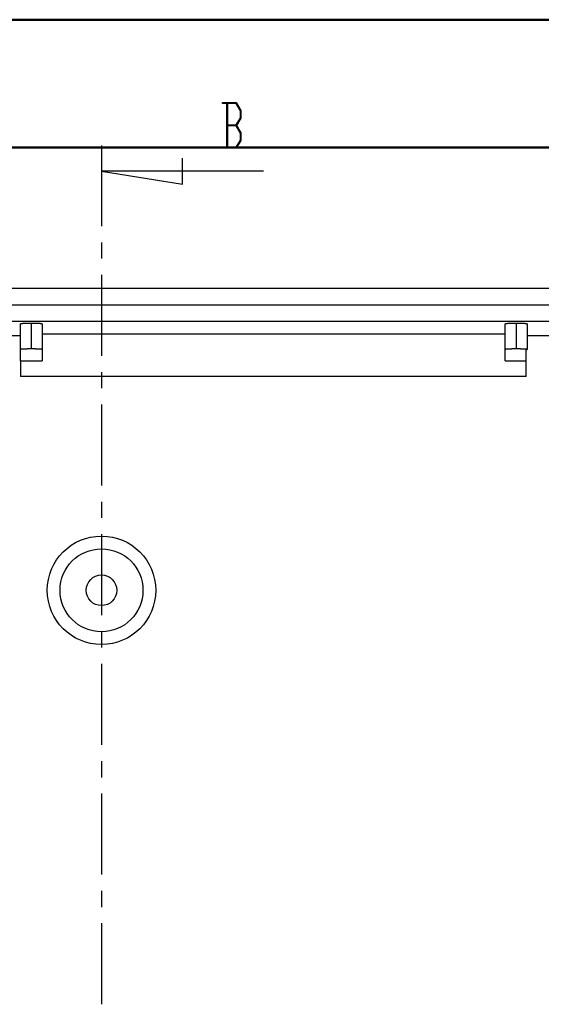
# Model space of a CAD drawing. Units: millimetres. Extents: x 0 to 841, y 0 to 594.
# Drawn here: x 551 to 592, y 517 to 594 of the extents above; entities that cross this region are included whole.
import ezdxf

# ---------------------------------------------------------------- set-up
doc = ezdxf.new("R2010")
doc.units = ezdxf.units.MM
doc.layers.add('SLD-0', color=179, linetype='Continuous')

msp = doc.modelspace()

# ---------------------------------------------------------------- linework, layer by layer
at = {"color": 7, "linetype": 'Continuous', "lineweight": 50}
for p, q in [((0.079, 594.042), (841.136, 594.042)), ((25.079, 584.042), (831.136, 584.042))]:
    msp.add_line(p, q, dxfattribs=at)
at = {"layer": 'SLD-0'}
for p, q in [((566.824, 587.466), (566.824, 587.542)), ((566.824, 587.542), (567.891, 587.542)), ((567.154, 587.466), (566.824, 587.466)), ((567.154, 584.044), (567.154, 587.466)), ((567.873, 587.464), (567.2, 587.464)), ((567.2, 587.464), (567.2, 585.792)), ((568.211, 586.905), (567.873, 587.464)), ((567.891, 587.542), (568.259, 586.934)), ((567.873, 585.792), (568.211, 586.352)), ((568.259, 586.322), (567.914, 585.755)), ((568.211, 586.352), (568.211, 586.905)), ((568.259, 586.934), (568.259, 586.322)), ((567.2, 585.792), (567.873, 585.792)), ((567.873, 585.714), (567.2, 585.714)), ((567.2, 585.714), (567.2, 584.044)), ((568.211, 585.156), (567.873, 585.714)), ((567.914, 585.755), (568.259, 585.186)), ((568.211, 584.601), (568.211, 585.156)), ((568.259, 585.186), (568.259, 584.574)), ((557.329, 584.173), (557.329, 577.867)), ((566.824, 583.968), (566.824, 584.044)), ((566.824, 584.044), (567.154, 584.044)), ((567.891, 583.968), (566.824, 583.968)), ((567.2, 584.044), (567.873, 584.044)), ((567.873, 584.044), (568.211, 584.601)), ((568.259, 584.574), (567.891, 583.968)), ((563.679, 581.157), (563.679, 583.189)), ((570.029, 582.173), (557.329, 582.173)), ((557.329, 582.173), (563.679, 581.157)), ((557.329, 576.597), (557.329, 575.327)), ((557.329, 574.057), (557.329, 567.707)), ((659.483, 572.989), (482.17, 572.989)), ((659.588, 571.689), (482.07, 571.689)), ((659.381, 570.385), (482.278, 570.385)), ((550.98, 570.204), (550.979, 570.203)), ((550.979, 568.203), (550.979, 570.203)), ((550.981, 570.205), (550.98, 570.204)), ((550.98, 570.204), (550.98, 570.204)), ((550.982, 570.206), (550.981, 570.205)), ((550.983, 570.207), (550.982, 570.206)), ((550.985, 570.208), (550.983, 570.207)), ((550.987, 570.209), (550.985, 570.208)), ((550.99, 570.21), (550.987, 570.209)), ((550.992, 570.21), (550.99, 570.21)), ((550.995, 570.211), (550.992, 570.21)), ((550.999, 570.212), (550.995, 570.211)), ((551.002, 570.213), (550.999, 570.212)), ((551.006, 570.214), (551.002, 570.213)), ((551.011, 570.215), (551.006, 570.214)), ((551.015, 570.216), (551.011, 570.215)), ((551.02, 570.216), (551.015, 570.216)), ((551.025, 570.217), (551.02, 570.216)), ((551.031, 570.218), (551.025, 570.217)), ((551.036, 570.219), (551.031, 570.218)), ((551.043, 570.22), (551.036, 570.219)), ((551.049, 570.22), (551.043, 570.22)), ((551.056, 570.221), (551.049, 570.22)), ((551.063, 570.222), (551.056, 570.221)), ((551.07, 570.223), (551.063, 570.222)), ((551.077, 570.224), (551.07, 570.223)), ((551.085, 570.224), (551.077, 570.224)), ((551.093, 570.225), (551.085, 570.224)), ((551.102, 570.226), (551.093, 570.225)), ((551.11, 570.226), (551.102, 570.226)), ((551.119, 570.227), (551.11, 570.226)), ((551.128, 570.228), (551.119, 570.227)), ((551.138, 570.229), (551.128, 570.228)), ((551.148, 570.229), (551.138, 570.229)), ((551.158, 570.23), (551.148, 570.229)), ((551.168, 570.231), (551.158, 570.23)), ((551.178, 570.231), (551.168, 570.231)), ((551.189, 570.232), (551.178, 570.231)), ((551.2, 570.233), (551.189, 570.232)), ((551.211, 570.233), (551.2, 570.233)), ((551.223, 570.234), (551.211, 570.233)), ((551.234, 570.235), (551.223, 570.234)), ((551.246, 570.235), (551.234, 570.235)), ((551.258, 570.236), (551.246, 570.235)), ((551.27, 570.236), (551.258, 570.236)), ((551.283, 570.237), (551.27, 570.236)), ((551.296, 570.237), (551.283, 570.237)), ((551.309, 570.238), (551.296, 570.237)), ((551.322, 570.238), (551.309, 570.238)), ((551.335, 570.239), (551.322, 570.238)), ((551.349, 570.239), (551.335, 570.239)), ((551.362, 570.24), (551.349, 570.239)), ((551.376, 570.24), (551.362, 570.24)), ((551.39, 570.241), (551.376, 570.24)), ((551.404, 570.241), (551.39, 570.241)), ((551.419, 570.242), (551.404, 570.241)), ((551.433, 570.242), (551.419, 570.242)), ((551.448, 570.243), (551.433, 570.242)), ((551.463, 570.243), (551.448, 570.243)), ((551.478, 570.243), (551.463, 570.243)), ((551.493, 570.244), (551.478, 570.243)), ((551.508, 570.244), (551.493, 570.244)), ((551.523, 570.244), (551.508, 570.244)), ((551.539, 570.245), (551.523, 570.244)), ((551.554, 570.245), (551.539, 570.245)), ((551.57, 570.245), (551.554, 570.245)), ((551.586, 570.245), (551.57, 570.245)), ((551.601, 570.246), (551.586, 570.245)), ((551.617, 570.246), (551.601, 570.246)), ((551.633, 570.246), (551.617, 570.246)), ((551.649, 570.246), (551.633, 570.246)), ((551.666, 570.246), (551.649, 570.246)), ((551.682, 570.247), (551.666, 570.246)), ((551.698, 570.247), (551.682, 570.247)), ((551.714, 570.247), (551.698, 570.247)), ((551.731, 570.247), (551.714, 570.247)), ((551.747, 570.247), (551.731, 570.247)), ((551.764, 570.247), (551.747, 570.247)), ((551.78, 570.247), (551.764, 570.247)), ((551.796, 570.247), (551.78, 570.247)), ((551.813, 570.247), (551.796, 570.247)), ((551.829, 570.247), (551.813, 570.247)), ((551.846, 570.247), (551.829, 570.247)), ((551.829, 570.247), (551.829, 568.247)), ((551.862, 570.247), (551.846, 570.247)), ((551.879, 570.247), (551.862, 570.247)), ((551.895, 570.247), (551.879, 570.247)), ((551.912, 570.247), (551.895, 570.247)), ((551.928, 570.247), (551.912, 570.247)), ((551.944, 570.247), (551.928, 570.247)), ((551.961, 570.247), (551.944, 570.247)), ((551.977, 570.247), (551.961, 570.247)), ((551.993, 570.246), (551.977, 570.247)), ((552.009, 570.246), (551.993, 570.246)), ((552.025, 570.246), (552.009, 570.246)), ((552.041, 570.246), (552.025, 570.246)), ((552.057, 570.246), (552.041, 570.246)), ((552.073, 570.245), (552.057, 570.246)), ((552.089, 570.245), (552.073, 570.245)), ((552.105, 570.245), (552.089, 570.245)), ((552.12, 570.245), (552.105, 570.245)), ((552.136, 570.244), (552.12, 570.245)), ((552.151, 570.244), (552.136, 570.244)), ((552.166, 570.244), (552.151, 570.244)), ((552.181, 570.243), (552.166, 570.244)), ((552.196, 570.243), (552.181, 570.243)), ((552.211, 570.243), (552.196, 570.243)), ((552.226, 570.242), (552.211, 570.243)), ((552.24, 570.242), (552.226, 570.242)), ((552.254, 570.241), (552.24, 570.242)), ((552.269, 570.241), (552.254, 570.241)), ((552.283, 570.24), (552.269, 570.241)), ((552.296, 570.24), (552.283, 570.24)), ((552.31, 570.239), (552.296, 570.24)), ((552.324, 570.239), (552.31, 570.239)), ((552.337, 570.238), (552.324, 570.239)), ((552.35, 570.238), (552.337, 570.238)), ((552.363, 570.237), (552.35, 570.238)), ((552.376, 570.237), (552.363, 570.237)), ((552.388, 570.236), (552.376, 570.237)), ((552.401, 570.236), (552.388, 570.236)), ((552.413, 570.235), (552.401, 570.236)), ((552.425, 570.235), (552.413, 570.235)), ((552.436, 570.234), (552.425, 570.235)), ((552.448, 570.233), (552.436, 570.234)), ((552.459, 570.233), (552.448, 570.233)), ((552.47, 570.232), (552.459, 570.233)), ((552.481, 570.231), (552.47, 570.232)), ((552.491, 570.231), (552.481, 570.231)), ((552.501, 570.23), (552.491, 570.231)), ((552.511, 570.229), (552.501, 570.23)), ((552.521, 570.229), (552.511, 570.229)), ((552.53, 570.228), (552.521, 570.229)), ((552.54, 570.227), (552.53, 570.228)), ((552.548, 570.226), (552.54, 570.227)), ((552.557, 570.226), (552.548, 570.226)), ((552.565, 570.225), (552.557, 570.226)), ((552.574, 570.224), (552.565, 570.225)), ((552.581, 570.224), (552.574, 570.224)), ((552.589, 570.223), (552.581, 570.224)), ((552.596, 570.222), (552.589, 570.223)), ((552.603, 570.221), (552.596, 570.222)), ((552.61, 570.22), (552.603, 570.221)), ((552.616, 570.22), (552.61, 570.22)), ((552.622, 570.219), (552.616, 570.22)), ((552.628, 570.218), (552.622, 570.219)), ((552.634, 570.217), (552.628, 570.218)), ((552.639, 570.216), (552.634, 570.217)), ((552.644, 570.216), (552.639, 570.216)), ((552.648, 570.215), (552.644, 570.216)), ((552.653, 570.214), (552.648, 570.215)), ((552.656, 570.213), (552.653, 570.214)), ((552.66, 570.212), (552.656, 570.213)), ((552.663, 570.211), (552.66, 570.212)), ((552.666, 570.21), (552.663, 570.211)), ((552.669, 570.21), (552.666, 570.21)), ((552.672, 570.209), (552.669, 570.21)), ((552.674, 570.208), (552.672, 570.209)), ((552.675, 570.207), (552.674, 570.208)), ((552.677, 570.206), (552.675, 570.207)), ((552.678, 570.205), (552.677, 570.206)), ((552.679, 570.204), (552.678, 570.205)), ((552.679, 570.203), (552.679, 570.204)), ((552.679, 570.204), (552.679, 570.204)), ((552.679, 570.203), (552.679, 568.203)), ((588.98, 570.204), (588.979, 570.203)), ((588.979, 568.203), (588.979, 570.203)), ((588.981, 570.205), (588.98, 570.204)), ((588.98, 570.204), (588.98, 570.204)), ((588.982, 570.206), (588.981, 570.205)), ((588.983, 570.207), (588.982, 570.206)), ((588.985, 570.208), (588.983, 570.207)), ((588.987, 570.209), (588.985, 570.208)), ((588.99, 570.21), (588.987, 570.209)), ((588.992, 570.21), (588.99, 570.21)), ((588.995, 570.211), (588.992, 570.21)), ((588.999, 570.212), (588.995, 570.211)), ((589.002, 570.213), (588.999, 570.212)), ((589.006, 570.214), (589.002, 570.213)), ((589.011, 570.215), (589.006, 570.214)), ((589.015, 570.216), (589.011, 570.215)), ((589.02, 570.216), (589.015, 570.216)), ((589.025, 570.217), (589.02, 570.216)), ((589.031, 570.218), (589.025, 570.217)), ((589.036, 570.219), (589.031, 570.218)), ((589.043, 570.22), (589.036, 570.219)), ((589.049, 570.22), (589.043, 570.22)), ((589.056, 570.221), (589.049, 570.22)), ((589.063, 570.222), (589.056, 570.221)), ((589.07, 570.223), (589.063, 570.222)), ((589.077, 570.224), (589.07, 570.223)), ((589.085, 570.224), (589.077, 570.224)), ((589.093, 570.225), (589.085, 570.224)), ((589.102, 570.226), (589.093, 570.225)), ((589.11, 570.226), (589.102, 570.226)), ((589.119, 570.227), (589.11, 570.226)), ((589.128, 570.228), (589.119, 570.227)), ((589.138, 570.229), (589.128, 570.228)), ((589.148, 570.229), (589.138, 570.229)), ((589.158, 570.23), (589.148, 570.229)), ((589.168, 570.231), (589.158, 570.23)), ((589.178, 570.231), (589.168, 570.231)), ((589.189, 570.232), (589.178, 570.231)), ((589.2, 570.233), (589.189, 570.232)), ((589.211, 570.233), (589.2, 570.233)), ((589.223, 570.234), (589.211, 570.233)), ((589.234, 570.235), (589.223, 570.234)), ((589.246, 570.235), (589.234, 570.235)), ((589.258, 570.236), (589.246, 570.235)), ((589.27, 570.236), (589.258, 570.236)), ((589.283, 570.237), (589.27, 570.236)), ((589.296, 570.237), (589.283, 570.237)), ((589.309, 570.238), (589.296, 570.237)), ((589.322, 570.238), (589.309, 570.238)), ((589.335, 570.239), (589.322, 570.238)), ((589.349, 570.239), (589.335, 570.239)), ((589.362, 570.24), (589.349, 570.239)), ((589.376, 570.24), (589.362, 570.24)), ((589.39, 570.241), (589.376, 570.24)), ((589.404, 570.241), (589.39, 570.241)), ((589.419, 570.242), (589.404, 570.241)), ((589.433, 570.242), (589.419, 570.242)), ((589.448, 570.243), (589.433, 570.242)), ((589.463, 570.243), (589.448, 570.243)), ((589.478, 570.243), (589.463, 570.243)), ((589.493, 570.244), (589.478, 570.243)), ((589.508, 570.244), (589.493, 570.244)), ((589.523, 570.244), (589.508, 570.244)), ((589.539, 570.245), (589.523, 570.244)), ((589.554, 570.245), (589.539, 570.245)), ((589.57, 570.245), (589.554, 570.245)), ((589.586, 570.245), (589.57, 570.245)), ((589.601, 570.246), (589.586, 570.245)), ((589.617, 570.246), (589.601, 570.246)), ((589.633, 570.246), (589.617, 570.246)), ((589.649, 570.246), (589.633, 570.246)), ((589.666, 570.246), (589.649, 570.246)), ((589.682, 570.247), (589.666, 570.246)), ((589.698, 570.247), (589.682, 570.247)), ((589.714, 570.247), (589.698, 570.247)), ((589.731, 570.247), (589.714, 570.247)), ((589.747, 570.247), (589.731, 570.247)), ((589.764, 570.247), (589.747, 570.247)), ((589.78, 570.247), (589.764, 570.247)), ((589.796, 570.247), (589.78, 570.247)), ((589.813, 570.247), (589.796, 570.247)), ((589.829, 570.247), (589.813, 570.247)), ((589.846, 570.247), (589.829, 570.247)), ((589.829, 570.247), (589.829, 568.247)), ((589.862, 570.247), (589.846, 570.247)), ((589.879, 570.247), (589.862, 570.247)), ((589.895, 570.247), (589.879, 570.247)), ((589.912, 570.247), (589.895, 570.247)), ((589.928, 570.247), (589.912, 570.247)), ((589.944, 570.247), (589.928, 570.247)), ((589.961, 570.247), (589.944, 570.247)), ((589.977, 570.247), (589.961, 570.247)), ((589.993, 570.246), (589.977, 570.247)), ((590.009, 570.246), (589.993, 570.246)), ((590.025, 570.246), (590.009, 570.246)), ((590.041, 570.246), (590.025, 570.246)), ((590.057, 570.246), (590.041, 570.246)), ((590.073, 570.245), (590.057, 570.246)), ((590.089, 570.245), (590.073, 570.245)), ((590.105, 570.245), (590.089, 570.245)), ((590.12, 570.245), (590.105, 570.245)), ((590.136, 570.244), (590.12, 570.245)), ((590.151, 570.244), (590.136, 570.244)), ((590.166, 570.244), (590.151, 570.244)), ((590.181, 570.243), (590.166, 570.244)), ((590.196, 570.243), (590.181, 570.243)), ((590.211, 570.243), (590.196, 570.243)), ((590.226, 570.242), (590.211, 570.243)), ((590.24, 570.242), (590.226, 570.242)), ((590.254, 570.241), (590.24, 570.242)), ((590.269, 570.241), (590.254, 570.241)), ((590.283, 570.24), (590.269, 570.241)), ((590.296, 570.24), (590.283, 570.24)), ((590.31, 570.239), (590.296, 570.24)), ((590.324, 570.239), (590.31, 570.239)), ((590.337, 570.238), (590.324, 570.239)), ((590.35, 570.238), (590.337, 570.238)), ((590.363, 570.237), (590.35, 570.238)), ((590.376, 570.237), (590.363, 570.237)), ((590.388, 570.236), (590.376, 570.237)), ((590.401, 570.236), (590.388, 570.236)), ((590.413, 570.235), (590.401, 570.236)), ((590.425, 570.235), (590.413, 570.235)), ((590.436, 570.234), (590.425, 570.235)), ((590.448, 570.233), (590.436, 570.234)), ((590.459, 570.233), (590.448, 570.233)), ((590.47, 570.232), (590.459, 570.233)), ((590.481, 570.231), (590.47, 570.232)), ((590.491, 570.231), (590.481, 570.231)), ((590.501, 570.23), (590.491, 570.231)), ((590.511, 570.229), (590.501, 570.23)), ((590.521, 570.229), (590.511, 570.229)), ((590.53, 570.228), (590.521, 570.229)), ((590.54, 570.227), (590.53, 570.228)), ((590.548, 570.226), (590.54, 570.227)), ((590.557, 570.226), (590.548, 570.226)), ((590.565, 570.225), (590.557, 570.226)), ((590.574, 570.224), (590.565, 570.225)), ((590.581, 570.224), (590.574, 570.224)), ((590.589, 570.223), (590.581, 570.224)), ((590.596, 570.222), (590.589, 570.223)), ((590.603, 570.221), (590.596, 570.222)), ((590.61, 570.22), (590.603, 570.221)), ((590.616, 570.22), (590.61, 570.22)), ((590.622, 570.219), (590.616, 570.22)), ((590.628, 570.218), (590.622, 570.219)), ((590.634, 570.217), (590.628, 570.218)), ((590.639, 570.216), (590.634, 570.217)), ((590.644, 570.216), (590.639, 570.216)), ((590.648, 570.215), (590.644, 570.216)), ((590.653, 570.214), (590.648, 570.215)), ((590.656, 570.213), (590.653, 570.214)), ((590.66, 570.212), (590.656, 570.213)), ((590.663, 570.211), (590.66, 570.212)), ((590.666, 570.21), (590.663, 570.211)), ((590.669, 570.21), (590.666, 570.21)), ((590.672, 570.209), (590.669, 570.21)), ((590.674, 570.208), (590.672, 570.209)), ((590.675, 570.207), (590.674, 570.208)), ((590.677, 570.206), (590.675, 570.207)), ((590.678, 570.205), (590.677, 570.206)), ((590.679, 570.204), (590.678, 570.205)), ((590.679, 570.203), (590.679, 570.204)), ((590.679, 570.204), (590.679, 570.204)), ((590.679, 570.203), (590.679, 568.203)), ((550.979, 569.263), (548.979, 569.263)), ((552.679, 569.42), (588.979, 569.42)), ((592.625, 569.263), (590.679, 569.263)), ((550.98, 568.204), (550.979, 568.203)), ((550.979, 567.321), (550.979, 568.203)), ((550.981, 568.205), (550.98, 568.204)), ((550.98, 568.204), (550.98, 568.204)), ((550.982, 568.206), (550.981, 568.205)), ((550.983, 568.207), (550.982, 568.206)), ((550.985, 568.208), (550.983, 568.207)), ((550.987, 568.209), (550.985, 568.208)), ((550.99, 568.21), (550.987, 568.209)), ((550.992, 568.21), (550.99, 568.21)), ((550.995, 568.211), (550.992, 568.21)), ((550.999, 568.212), (550.995, 568.211)), ((551.002, 568.213), (550.999, 568.212)), ((551.006, 568.214), (551.002, 568.213)), ((551.011, 568.215), (551.006, 568.214)), ((551.015, 568.216), (551.011, 568.215)), ((551.02, 568.216), (551.015, 568.216)), ((551.025, 568.217), (551.02, 568.216)), ((551.031, 568.218), (551.025, 568.217)), ((551.036, 568.219), (551.031, 568.218)), ((551.043, 568.22), (551.036, 568.219)), ((551.049, 568.22), (551.043, 568.22)), ((551.056, 568.221), (551.049, 568.22)), ((551.063, 568.222), (551.056, 568.221)), ((551.07, 568.223), (551.063, 568.222)), ((551.077, 568.224), (551.07, 568.223)), ((551.085, 568.224), (551.077, 568.224)), ((551.093, 568.225), (551.085, 568.224)), ((551.102, 568.226), (551.093, 568.225)), ((551.11, 568.226), (551.102, 568.226)), ((551.119, 568.227), (551.11, 568.226)), ((551.128, 568.228), (551.119, 568.227)), ((551.138, 568.229), (551.128, 568.228)), ((551.148, 568.229), (551.138, 568.229)), ((551.158, 568.23), (551.148, 568.229)), ((551.168, 568.231), (551.158, 568.23)), ((551.178, 568.231), (551.168, 568.231)), ((551.189, 568.232), (551.178, 568.231)), ((551.2, 568.233), (551.189, 568.232)), ((551.211, 568.233), (551.2, 568.233)), ((551.223, 568.234), (551.211, 568.233)), ((551.234, 568.235), (551.223, 568.234)), ((551.246, 568.235), (551.234, 568.235)), ((551.258, 568.236), (551.246, 568.235)), ((551.27, 568.236), (551.258, 568.236)), ((551.283, 568.237), (551.27, 568.236)), ((551.296, 568.237), (551.283, 568.237)), ((551.309, 568.238), (551.296, 568.237)), ((551.322, 568.238), (551.309, 568.238)), ((551.335, 568.239), (551.322, 568.238)), ((551.349, 568.239), (551.335, 568.239)), ((551.362, 568.24), (551.349, 568.239)), ((551.376, 568.24), (551.362, 568.24)), ((551.39, 568.241), (551.376, 568.24)), ((551.404, 568.241), (551.39, 568.241)), ((551.419, 568.242), (551.404, 568.241)), ((551.433, 568.242), (551.419, 568.242)), ((551.448, 568.243), (551.433, 568.242)), ((551.463, 568.243), (551.448, 568.243)), ((551.478, 568.243), (551.463, 568.243)), ((551.493, 568.244), (551.478, 568.243)), ((551.508, 568.244), (551.493, 568.244)), ((551.523, 568.244), (551.508, 568.244)), ((551.539, 568.245), (551.523, 568.244)), ((551.554, 568.245), (551.539, 568.245)), ((551.57, 568.245), (551.554, 568.245)), ((551.586, 568.245), (551.57, 568.245)), ((551.601, 568.246), (551.586, 568.245)), ((551.617, 568.246), (551.601, 568.246)), ((551.633, 568.246), (551.617, 568.246)), ((551.649, 568.246), (551.633, 568.246)), ((551.666, 568.246), (551.649, 568.246)), ((551.682, 568.247), (551.666, 568.246)), ((551.698, 568.247), (551.682, 568.247)), ((551.714, 568.247), (551.698, 568.247)), ((551.731, 568.247), (551.714, 568.247)), ((551.747, 568.247), (551.731, 568.247)), ((551.764, 568.247), (551.747, 568.247)), ((551.78, 568.247), (551.764, 568.247)), ((551.796, 568.247), (551.78, 568.247)), ((551.813, 568.247), (551.796, 568.247)), ((551.829, 568.247), (551.813, 568.247)), ((551.846, 568.247), (551.829, 568.247)), ((551.862, 568.247), (551.846, 568.247)), ((551.879, 568.247), (551.862, 568.247)), ((551.895, 568.247), (551.879, 568.247)), ((551.912, 568.247), (551.895, 568.247)), ((551.928, 568.247), (551.912, 568.247)), ((551.944, 568.247), (551.928, 568.247)), ((551.961, 568.247), (551.944, 568.247)), ((551.977, 568.247), (551.961, 568.247)), ((551.993, 568.246), (551.977, 568.247)), ((552.009, 568.246), (551.993, 568.246)), ((552.025, 568.246), (552.009, 568.246)), ((552.041, 568.246), (552.025, 568.246)), ((552.057, 568.246), (552.041, 568.246)), ((552.073, 568.245), (552.057, 568.246)), ((552.089, 568.245), (552.073, 568.245)), ((552.105, 568.245), (552.089, 568.245)), ((552.12, 568.245), (552.105, 568.245)), ((552.136, 568.244), (552.12, 568.245)), ((552.151, 568.244), (552.136, 568.244)), ((552.166, 568.244), (552.151, 568.244)), ((552.181, 568.243), (552.166, 568.244)), ((552.196, 568.243), (552.181, 568.243)), ((552.211, 568.243), (552.196, 568.243)), ((552.226, 568.242), (552.211, 568.243)), ((552.24, 568.242), (552.226, 568.242)), ((552.254, 568.241), (552.24, 568.242)), ((552.269, 568.241), (552.254, 568.241)), ((552.283, 568.24), (552.269, 568.241)), ((552.296, 568.24), (552.283, 568.24)), ((552.31, 568.239), (552.296, 568.24)), ((552.324, 568.239), (552.31, 568.239)), ((552.337, 568.238), (552.324, 568.239)), ((552.35, 568.238), (552.337, 568.238)), ((552.363, 568.237), (552.35, 568.238)), ((552.376, 568.237), (552.363, 568.237)), ((552.388, 568.236), (552.376, 568.237)), ((552.401, 568.236), (552.388, 568.236)), ((552.413, 568.235), (552.401, 568.236)), ((552.425, 568.235), (552.413, 568.235)), ((552.436, 568.234), (552.425, 568.235)), ((552.448, 568.233), (552.436, 568.234)), ((552.459, 568.233), (552.448, 568.233)), ((552.47, 568.232), (552.459, 568.233)), ((552.481, 568.231), (552.47, 568.232)), ((552.491, 568.231), (552.481, 568.231)), ((552.501, 568.23), (552.491, 568.231)), ((552.511, 568.229), (552.501, 568.23)), ((552.521, 568.229), (552.511, 568.229)), ((552.53, 568.228), (552.521, 568.229)), ((552.54, 568.227), (552.53, 568.228)), ((552.548, 568.226), (552.54, 568.227)), ((552.557, 568.226), (552.548, 568.226)), ((552.565, 568.225), (552.557, 568.226)), ((552.574, 568.224), (552.565, 568.225)), ((552.581, 568.224), (552.574, 568.224)), ((552.589, 568.223), (552.581, 568.224)), ((552.596, 568.222), (552.589, 568.223)), ((552.603, 568.221), (552.596, 568.222)), ((552.61, 568.22), (552.603, 568.221)), ((552.616, 568.22), (552.61, 568.22)), ((552.622, 568.219), (552.616, 568.22)), ((552.628, 568.218), (552.622, 568.219)), ((552.634, 568.217), (552.628, 568.218)), ((552.639, 568.216), (552.634, 568.217)), ((552.644, 568.216), (552.639, 568.216)), ((552.648, 568.215), (552.644, 568.216)), ((552.653, 568.214), (552.648, 568.215)), ((552.656, 568.213), (552.653, 568.214)), ((552.66, 568.212), (552.656, 568.213)), ((552.663, 568.211), (552.66, 568.212)), ((552.666, 568.21), (552.663, 568.211)), ((552.669, 568.21), (552.666, 568.21)), ((552.672, 568.209), (552.669, 568.21)), ((552.674, 568.208), (552.672, 568.209)), ((552.675, 568.207), (552.674, 568.208)), ((552.677, 568.206), (552.675, 568.207)), ((552.678, 568.205), (552.677, 568.206)), ((552.679, 568.204), (552.678, 568.205)), ((552.679, 568.203), (552.679, 568.204)), ((552.679, 568.204), (552.679, 568.204)), ((552.679, 568.203), (552.679, 567.321)), ((588.98, 568.204), (588.979, 568.203)), ((588.979, 567.321), (588.979, 568.203)), ((588.981, 568.205), (588.98, 568.204)), ((588.98, 568.204), (588.98, 568.204)), ((588.982, 568.206), (588.981, 568.205)), ((588.983, 568.207), (588.982, 568.206)), ((588.985, 568.208), (588.983, 568.207)), ((588.987, 568.209), (588.985, 568.208)), ((588.99, 568.21), (588.987, 568.209)), ((588.992, 568.21), (588.99, 568.21)), ((588.995, 568.211), (588.992, 568.21)), ((588.999, 568.212), (588.995, 568.211)), ((589.002, 568.213), (588.999, 568.212)), ((589.006, 568.214), (589.002, 568.213)), ((589.011, 568.215), (589.006, 568.214)), ((589.015, 568.216), (589.011, 568.215)), ((589.02, 568.216), (589.015, 568.216)), ((589.025, 568.217), (589.02, 568.216)), ((589.031, 568.218), (589.025, 568.217)), ((589.036, 568.219), (589.031, 568.218)), ((589.043, 568.22), (589.036, 568.219)), ((589.049, 568.22), (589.043, 568.22)), ((589.056, 568.221), (589.049, 568.22)), ((589.063, 568.222), (589.056, 568.221)), ((589.07, 568.223), (589.063, 568.222)), ((589.077, 568.224), (589.07, 568.223)), ((589.085, 568.224), (589.077, 568.224)), ((589.093, 568.225), (589.085, 568.224)), ((589.102, 568.226), (589.093, 568.225)), ((589.11, 568.226), (589.102, 568.226)), ((589.119, 568.227), (589.11, 568.226)), ((589.128, 568.228), (589.119, 568.227)), ((589.138, 568.229), (589.128, 568.228)), ((589.148, 568.229), (589.138, 568.229)), ((589.158, 568.23), (589.148, 568.229)), ((589.168, 568.231), (589.158, 568.23)), ((589.178, 568.231), (589.168, 568.231)), ((589.189, 568.232), (589.178, 568.231)), ((589.2, 568.233), (589.189, 568.232)), ((589.211, 568.233), (589.2, 568.233)), ((589.223, 568.234), (589.211, 568.233)), ((589.234, 568.235), (589.223, 568.234)), ((589.246, 568.235), (589.234, 568.235)), ((589.258, 568.236), (589.246, 568.235)), ((589.27, 568.236), (589.258, 568.236)), ((589.283, 568.237), (589.27, 568.236)), ((589.296, 568.237), (589.283, 568.237)), ((589.309, 568.238), (589.296, 568.237)), ((589.322, 568.238), (589.309, 568.238)), ((589.335, 568.239), (589.322, 568.238)), ((589.349, 568.239), (589.335, 568.239)), ((589.362, 568.24), (589.349, 568.239)), ((589.376, 568.24), (589.362, 568.24)), ((589.39, 568.241), (589.376, 568.24)), ((589.404, 568.241), (589.39, 568.241)), ((589.419, 568.242), (589.404, 568.241)), ((589.433, 568.242), (589.419, 568.242)), ((589.448, 568.243), (589.433, 568.242)), ((589.463, 568.243), (589.448, 568.243)), ((589.478, 568.243), (589.463, 568.243)), ((589.493, 568.244), (589.478, 568.243)), ((589.508, 568.244), (589.493, 568.244)), ((589.523, 568.244), (589.508, 568.244)), ((589.539, 568.245), (589.523, 568.244)), ((589.554, 568.245), (589.539, 568.245)), ((589.57, 568.245), (589.554, 568.245)), ((589.586, 568.245), (589.57, 568.245)), ((589.601, 568.246), (589.586, 568.245)), ((589.617, 568.246), (589.601, 568.246)), ((589.633, 568.246), (589.617, 568.246)), ((589.649, 568.246), (589.633, 568.246)), ((589.666, 568.246), (589.649, 568.246)), ((589.682, 568.247), (589.666, 568.246)), ((589.698, 568.247), (589.682, 568.247)), ((589.714, 568.247), (589.698, 568.247)), ((589.731, 568.247), (589.714, 568.247)), ((589.747, 568.247), (589.731, 568.247)), ((589.764, 568.247), (589.747, 568.247)), ((589.78, 568.247), (589.764, 568.247)), ((589.796, 568.247), (589.78, 568.247)), ((589.813, 568.247), (589.796, 568.247)), ((589.829, 568.247), (589.813, 568.247)), ((589.846, 568.247), (589.829, 568.247)), ((589.862, 568.247), (589.846, 568.247)), ((589.879, 568.247), (589.862, 568.247)), ((589.895, 568.247), (589.879, 568.247)), ((589.912, 568.247), (589.895, 568.247)), ((589.928, 568.247), (589.912, 568.247)), ((589.944, 568.247), (589.928, 568.247)), ((589.961, 568.247), (589.944, 568.247)), ((589.977, 568.247), (589.961, 568.247)), ((589.993, 568.246), (589.977, 568.247)), ((590.009, 568.246), (589.993, 568.246)), ((590.025, 568.246), (590.009, 568.246)), ((590.041, 568.246), (590.025, 568.246)), ((590.057, 568.246), (590.041, 568.246)), ((590.073, 568.245), (590.057, 568.246)), ((590.089, 568.245), (590.073, 568.245)), ((590.105, 568.245), (590.089, 568.245)), ((590.12, 568.245), (590.105, 568.245)), ((590.136, 568.244), (590.12, 568.245)), ((590.151, 568.244), (590.136, 568.244)), ((590.166, 568.244), (590.151, 568.244)), ((590.181, 568.243), (590.166, 568.244)), ((590.196, 568.243), (590.181, 568.243)), ((590.211, 568.243), (590.196, 568.243)), ((590.226, 568.242), (590.211, 568.243)), ((590.24, 568.242), (590.226, 568.242)), ((590.254, 568.241), (590.24, 568.242)), ((590.269, 568.241), (590.254, 568.241)), ((590.283, 568.24), (590.269, 568.241)), ((590.296, 568.24), (590.283, 568.24)), ((590.31, 568.239), (590.296, 568.24)), ((590.324, 568.239), (590.31, 568.239)), ((590.337, 568.238), (590.324, 568.239)), ((590.35, 568.238), (590.337, 568.238)), ((590.363, 568.237), (590.35, 568.238)), ((590.376, 568.237), (590.363, 568.237)), ((590.388, 568.236), (590.376, 568.237)), ((590.401, 568.236), (590.388, 568.236)), ((590.413, 568.235), (590.401, 568.236)), ((590.425, 568.235), (590.413, 568.235)), ((590.436, 568.234), (590.425, 568.235)), ((590.448, 568.233), (590.436, 568.234)), ((590.459, 568.233), (590.448, 568.233)), ((590.47, 568.232), (590.459, 568.233)), ((590.481, 568.231), (590.47, 568.232)), ((590.491, 568.231), (590.481, 568.231)), ((590.501, 568.23), (590.491, 568.231)), ((590.511, 568.229), (590.501, 568.23)), ((590.521, 568.229), (590.511, 568.229)), ((590.53, 568.228), (590.521, 568.229)), ((590.54, 568.227), (590.53, 568.228)), ((590.548, 568.226), (590.54, 568.227)), ((590.557, 568.226), (590.548, 568.226)), ((590.565, 568.225), (590.557, 568.226)), ((590.574, 568.224), (590.565, 568.225)), ((590.581, 568.224), (590.574, 568.224)), ((590.589, 568.223), (590.581, 568.224)), ((590.596, 568.222), (590.589, 568.223)), ((590.603, 568.221), (590.596, 568.222)), ((590.61, 568.22), (590.603, 568.221)), ((590.616, 568.22), (590.61, 568.22)), ((590.622, 568.219), (590.616, 568.22)), ((590.628, 568.218), (590.622, 568.219)), ((590.625, 568.203), (590.679, 568.203)), ((590.625, 567.321), (590.625, 568.203)), ((590.634, 568.217), (590.628, 568.218)), ((590.639, 568.216), (590.634, 568.217)), ((590.644, 568.216), (590.639, 568.216)), ((590.648, 568.215), (590.644, 568.216)), ((590.653, 568.214), (590.648, 568.215)), ((590.656, 568.213), (590.653, 568.214)), ((590.66, 568.212), (590.656, 568.213)), ((590.663, 568.211), (590.66, 568.212)), ((590.666, 568.21), (590.663, 568.211)), ((590.669, 568.21), (590.666, 568.21)), ((590.672, 568.209), (590.669, 568.21)), ((590.674, 568.208), (590.672, 568.209)), ((590.675, 568.207), (590.674, 568.208)), ((590.677, 568.206), (590.675, 568.207)), ((590.678, 568.205), (590.677, 568.206)), ((590.679, 568.204), (590.678, 568.205)), ((590.679, 568.203), (590.679, 568.204)), ((590.679, 568.204), (590.679, 568.204)), ((550.979, 567.321), (552.679, 567.321)), ((550.979, 567.321), (550.979, 566.093)), ((588.979, 567.321), (590.625, 567.321)), ((590.625, 566.093), (590.625, 567.321)), ((557.329, 566.437), (557.329, 565.167)), ((590.625, 566.093), (550.979, 566.093)), ((557.329, 563.897), (557.329, 557.547)), ((557.329, 556.277), (557.329, 555.007)), ((557.329, 553.737), (557.329, 547.387)), ((557.329, 546.117), (557.329, 544.847)), ((557.329, 543.577), (557.329, 537.227)), ((557.329, 535.957), (557.329, 534.687)), ((557.329, 533.417), (557.329, 527.067)), ((557.329, 525.797), (557.329, 524.527)), ((557.329, 523.257), (557.329, 516.907))]:
    msp.add_line(p, q, dxfattribs=at)
for radius in [4.25, 3.25, 1.2]:
    msp.add_circle((557.329, 549.339), radius, dxfattribs=at)

doc.saveas('drawing.dxf')
